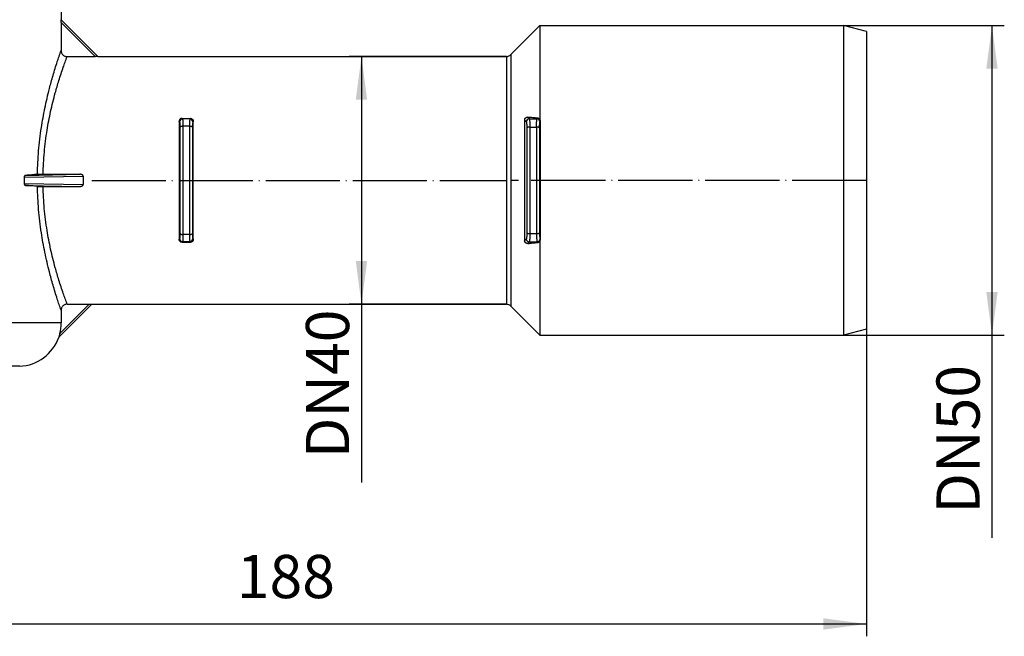
# Model space of a CAD drawing. Units: millimetres. Extents: x -206 to 175, y -157 to 357.
# Drawn here: x 16 to 175, y 174 to 274 of the extents above; entities that cross this region are included whole.
import ezdxf

# ---------------------------------------------------------------- set-up
doc = ezdxf.new("R2010")
doc.units = ezdxf.units.MM
doc.linetypes.add('DOT_CENTER', pattern=[14, 12, -1, 0, -1])
doc.layers.add('1', color=7, linetype='Continuous')
doc.styles.add('CONVERTER_11', font='txt.shx', dxfattribs={"width": 0.9})
doc.dimstyles.new('ME10_DIM_13', dxfattribs={"dimtxt": 7, "dimasz": 7, "dimexe": 2, "dimexo": 0, "dimgap": 2, "dimtad": 1, "dimdec": 0, "dimdsep": 46, "dimtxsty": 'CONVERTER_11', "dimsah": 1, "dimcen": 0.09, "dimclrd": 4, "dimclre": 4, "dimclrt": 1, "dimadec": 0, "dimazin": 0, "dimtfac": 1, "dimtdec": 4, "dimtix": 1, "dimtmove": 0, "dimatfit": 3, "dimfxl": 1, "dimtolj": 1, "dimtzin": 0, "dimarcsym": 0})
doc.dimstyles.new('ME10_DIM_14', dxfattribs={"dimtxt": 7, "dimasz": 7, "dimexe": 2, "dimexo": 0, "dimgap": 2, "dimtad": 1, "dimdec": 0, "dimdsep": 46, "dimtxsty": 'CONVERTER_11', "dimsah": 1, "dimcen": 0.09, "dimclrd": 4, "dimclre": 4, "dimclrt": 1, "dimadec": 0, "dimazin": 0, "dimtfac": 1, "dimtdec": 4, "dimtix": 1, "dimtmove": 0, "dimatfit": 3, "dimfxl": 1, "dimtolj": 1, "dimtzin": 0, "dimarcsym": 0})
doc.dimstyles.new('ME10_DIM_15', dxfattribs={"dimtxt": 7, "dimasz": 7, "dimexe": 2, "dimexo": 0, "dimgap": 2, "dimtad": 1, "dimdsep": 46, "dimtxsty": 'CONVERTER_11', "dimsah": 1, "dimcen": 0.09, "dimclrd": 4, "dimclre": 4, "dimclrt": 1, "dimadec": 0, "dimazin": 0, "dimtfac": 1, "dimtdec": 4, "dimtix": 1, "dimtmove": 0, "dimatfit": 3, "dimfxl": 1, "dimtolj": 1, "dimtzin": 0, "dimarcsym": 0})

# ---------------------------------------------------------------- blocks, each defined once
blk = doc.blocks.new('Artikel-HL510-Körper-11677-PP__2', base_point=(-135, 216.74))
at = {"color": 7, "linetype": 'Continuous'}
for p, q in [((22.5, 281.44), (22.5, 273.69)), ((22.49, 273.27), (22.49, 268.72)), ((22.5, 273.69), (22.5, 273.69)), ((22.5, 273.69), (28.42, 267.76)), ((95.37, 268.06), (100.07, 272.76)), ((100.07, 272.76), (149.32, 272.76)), ((100.07, 272.76), (100.07, 257.52)), ((153, 271.78), (149.32, 272.76)), ((149.32, 272.76), (149.32, 222.61)), ((153, 271.78), (153, 223.6)), ((23.47, 267.74), (28.03, 267.74)), ((28.42, 267.76), (94.66, 267.76)), ((28.42, 267.76), (28.44, 267.75)), ((41.62, 257.23), (41.62, 238.15)), ((42.09, 257.73), (43.44, 257.73)), ((43.91, 238.15), (43.91, 257.23)), ((97.62, 257.48), (97.62, 237.9)), ((100.17, 238.15), (100.17, 257.23)), ((16.49, 248.19), (16.49, 247.19)), ((19.57, 248.67), (25.5, 248.67)), ((19.57, 246.7), (25.5, 246.7)), ((100.07, 237.85), (100.07, 222.61)), ((42.09, 237.65), (43.44, 237.65)), ((27.46, 227.61), (22.1, 222.26)), ((22.49, 226.65), (22.49, 224.58)), ((23.47, 227.64), (27.06, 227.64)), ((27.47, 227.63), (27.46, 227.61)), ((27.46, 227.61), (94.66, 227.61)), ((95.37, 227.32), (100.07, 222.61)), ((153, 223.6), (149.32, 222.61)), ((22.1, 222.26), (22.1, 222.25)), ((100.07, 222.61), (149.32, 222.61))]:
    blk.add_line(p, q, dxfattribs=at)
at = {"color": 3, "linetype": 'Continuous'}
for p, q in [((28.03, 267.74), (22.49, 273.27)), ((94.66, 267.76), (94.66, 227.61)), ((95.37, 268.06), (95.37, 227.32)), ((43.36, 257.63), (42.17, 257.63)), ((98.38, 257.64), (99.62, 257.64)), ((41.74, 256.28), (41.74, 239.1)), ((42.23, 256.46), (42.23, 238.92)), ((43.3, 256.46), (42.23, 256.46)), ((43.3, 256.46), (43.3, 238.92)), ((43.79, 256.28), (43.79, 239.1)), ((97.96, 256.16), (97.96, 239.21)), ((98.45, 256.31), (98.45, 239.07)), ((98.45, 256.31), (99.55, 256.31)), ((99.55, 256.31), (99.55, 239.07)), ((100.04, 256.16), (100.04, 239.21)), ((16.49, 248.19), (26.07, 248.38)), ((16.72, 248.5), (25.5, 248.67)), ((16.49, 247.19), (26.07, 247)), ((16.72, 246.88), (25.5, 246.7)), ((43.3, 238.92), (42.23, 238.92)), ((98.45, 239.07), (99.55, 239.07)), ((43.36, 237.75), (42.17, 237.75)), ((98.38, 237.74), (99.62, 237.74)), ((22.27, 222.86), (27.06, 227.64)), ((22.49, 224.58), (-2.02, 224.58)), ((15.78, 217.59), (-5.88, 217.59))]:
    blk.add_line(p, q, dxfattribs=at)
at = {"color": 7, "linetype": 'Continuous'}
for centre, radius, start, end in [((94.66, 268.76), 1, 270, 315), ((37.65, 247.69), 11.6, 176.5728, 183.4272), ((94.66, 226.61), 1, 45, 90), ((15.49, 224.58), 7, 345.7031, 360), ((15.5, 224.58), 7, 272.2711, 340.6068)]:
    blk.add_arc(centre, radius, start, end, dxfattribs=at)
at = {"color": 3, "linetype": 'Continuous'}
for centre, start, end in [((42.17, 257.14), 90.3484, 177.3197), ((43.36, 257.14), 2.6794, 89.6525), ((98.38, 257.15), 90.3761, 177.7453), ((99.62, 257.15), 2.2539, 89.6247), ((42.17, 238.24), 182.6803, 269.6516), ((43.36, 238.24), 270.3475, 357.3206), ((98.38, 238.23), 182.2547, 269.6239), ((99.62, 238.23), 270.3753, 357.7461)]:
    blk.add_arc(centre, 0.494, start, end, dxfattribs=at)
at = {"color": 7, "linetype": 'Continuous'}
for points, knots in [([(22.49, 273.27), (22.49, 273.29), (22.49, 273.32), (22.49, 273.37), (22.49, 273.41), (22.49, 273.44), (22.49, 273.46), (22.49, 273.48), (22.49, 273.5), (22.49, 273.52), (22.49, 273.53), (22.49, 273.55), (22.49, 273.57), (22.49, 273.59), (22.49, 273.6), (22.49, 273.62), (22.49, 273.63), (22.49, 273.64), (22.49, 273.64), (22.49, 273.65), (22.49, 273.66), (22.49, 273.67), (22.49, 273.68), (22.49, 273.68), (22.5, 273.69), (22.5, 273.69), (22.5, 273.69), (22.5, 273.69), (22.5, 273.69), (22.5, 273.69)], [0, 0, 0, 0, 0.0482518, 0.0954281, 0.14121, 0.1664021, 0.1895134, 0.2105134, 0.2293714, 0.2460569, 0.2605393, 0.2727879, 0.2944658, 0.313455, 0.3298694, 0.3438234, 0.3554309, 0.3648061, 0.3720631, 0.377316, 0.3891445, 0.3984178, 0.4054608, 0.4105982, 0.4141548, 0.4164551, 0.4178237, 0.4186421, 0.4199127, 0.4199127, 0.4199127, 0.4199127]), ([(22.49, 268.72), (22.5, 268.65), (22.5, 268.52), (22.57, 268.32), (22.66, 268.16), (22.78, 268.02), (22.91, 267.91), (23.07, 267.82), (23.27, 267.75), (23.4, 267.74), (23.47, 267.74)], [0, 0, 0, 0, 0.227014, 0.385625, 0.6128, 0.771458, 0.930139, 1.157286, 1.315944, 1.543113, 1.543113, 1.543113, 1.543113]), ([(28.44, 267.75), (28.44, 267.75), (28.44, 267.75), (28.44, 267.75), (28.43, 267.75), (28.43, 267.75), (28.43, 267.75), (28.42, 267.75), (28.42, 267.75), (28.41, 267.75), (28.4, 267.75), (28.38, 267.75), (28.36, 267.74), (28.34, 267.74), (28.32, 267.74), (28.29, 267.74), (28.27, 267.74), (28.23, 267.74), (28.2, 267.74), (28.16, 267.74), (28.12, 267.74), (28.07, 267.74), (28.04, 267.74), (28.03, 267.74)], [0, 0, 0, 0, 0.0007966, 0.0018536, 0.0030543, 0.0051173, 0.008367, 0.0131299, 0.0197327, 0.0285026, 0.0397665, 0.0556047, 0.0738658, 0.0944442, 0.1172336, 0.1421279, 0.1715516, 0.2031599, 0.2368101, 0.2723598, 0.3176669, 0.3644667, 0.4124507, 0.4124507, 0.4124507, 0.4124507]), ([(42.09, 257.73), (42.05, 257.72), (41.98, 257.72), (41.89, 257.69), (41.81, 257.64), (41.73, 257.57), (41.68, 257.49), (41.64, 257.41), (41.62, 257.32), (41.62, 257.26), (41.62, 257.23)], [0, 0, 0, 0, 0.1011648, 0.2018569, 0.297942, 0.3946888, 0.5013031, 0.5786585, 0.6677039, 0.7576915, 0.7576915, 0.7576915, 0.7576915]), ([(43.44, 257.73), (43.47, 257.73), (43.54, 257.72), (43.64, 257.69), (43.73, 257.63), (43.8, 257.56), (43.85, 257.49), (43.89, 257.41), (43.91, 257.32), (43.91, 257.26), (43.91, 257.23)], [0, 0, 0, 0, 0.0823233, 0.2018128, 0.3149244, 0.3946102, 0.5012245, 0.5785799, 0.6676253, 0.7576129, 0.7576129, 0.7576129, 0.7576129]), ([(97.62, 257.48), (97.62, 257.49), (97.62, 257.51), (97.62, 257.56), (97.63, 257.6), (97.65, 257.64), (97.67, 257.69), (97.71, 257.75), (97.76, 257.81), (97.82, 257.85), (97.9, 257.89), (97.97, 257.91), (98.05, 257.92), (98.1, 257.92), (98.13, 257.92)], [0, 0, 0, 0, 0.0395028, 0.0785803, 0.123328, 0.1616313, 0.2198589, 0.2932206, 0.3749523, 0.4382832, 0.5386956, 0.6140683, 0.6812445, 0.7707299, 0.7707299, 0.7707299, 0.7707299]), ([(99.73, 257.76), (99.59, 257.77), (99.32, 257.8), (98.92, 257.84), (98.53, 257.88), (98.26, 257.9), (98.13, 257.92)], [0, 0, 0, 0, 0.405555, 0.802438, 1.205667, 1.599836, 1.599836, 1.599836, 1.599836]), ([(100.07, 257.52), (100.06, 257.55), (100.02, 257.61), (99.94, 257.68), (99.84, 257.73), (99.77, 257.75), (99.73, 257.76)], [0, 0, 0, 0, 0.0897441, 0.2226287, 0.3074534, 0.4328961, 0.4328961, 0.4328961, 0.4328961]), ([(100.17, 257.23), (100.17, 257.25), (100.17, 257.3), (100.15, 257.38), (100.12, 257.46), (100.09, 257.51), (100.07, 257.52)], [0, 0, 0, 0, 0.0677145, 0.1562563, 0.2474136, 0.3152868, 0.3152868, 0.3152868, 0.3152868]), ([(16.72, 248.5), (16.71, 248.5), (16.69, 248.49), (16.65, 248.48), (16.61, 248.46), (16.58, 248.42), (16.55, 248.39), (16.52, 248.34), (16.51, 248.3), (16.5, 248.27), (16.49, 248.23), (16.49, 248.2), (16.49, 248.19)], [0, 0, 0, 0, 0.0367097, 0.0743246, 0.1228805, 0.1600806, 0.2139089, 0.2700077, 0.308416, 0.3399149, 0.3752663, 0.420001, 0.420001, 0.420001, 0.420001]), ([(18.65, 248.65), (18.35, 248.63), (17.7, 248.57), (17.06, 248.52), (16.72, 248.5)], [0, 0, 0, 0, 0.921275, 1.935569, 1.935569, 1.935569, 1.935569]), ([(18.65, 248.65), (18.68, 248.65), (18.72, 248.66), (18.81, 248.66), (18.9, 248.67), (19.02, 248.67), (19.14, 248.67), (19.28, 248.67), (19.42, 248.67), (19.52, 248.67), (19.57, 248.67)], [0, 0, 0, 0, 0.0730906, 0.1460236, 0.2465351, 0.3622516, 0.4905643, 0.6285653, 0.7726929, 0.9201045, 0.9201045, 0.9201045, 0.9201045]), ([(26.07, 248.38), (26.07, 248.38), (26.07, 248.39), (26.07, 248.4), (26.06, 248.43), (26.05, 248.47), (26.02, 248.5), (25.99, 248.54), (25.95, 248.57), (25.9, 248.6), (25.84, 248.62), (25.76, 248.65), (25.69, 248.66), (25.63, 248.67), (25.57, 248.67), (25.53, 248.67), (25.5, 248.67)], [0, 0, 0, 0, 0.0049631, 0.0099188, 0.0473612, 0.0862176, 0.1275647, 0.1726868, 0.2253025, 0.2829162, 0.3456649, 0.4291102, 0.5183406, 0.5646382, 0.6225219, 0.6909644, 0.6909644, 0.6909644, 0.6909644]), ([(16.49, 247.19), (16.49, 247.18), (16.49, 247.15), (16.5, 247.11), (16.51, 247.07), (16.53, 247.03), (16.55, 246.99), (16.58, 246.95), (16.61, 246.92), (16.65, 246.9), (16.68, 246.89), (16.71, 246.88), (16.72, 246.88)], [0, 0, 0, 0, 0.0354153, 0.080086, 0.1188605, 0.1499934, 0.2159145, 0.2599092, 0.3036619, 0.345675, 0.3781869, 0.419992, 0.419992, 0.419992, 0.419992]), ([(18.65, 246.73), (18.35, 246.75), (17.7, 246.81), (17.06, 246.86), (16.72, 246.88)], [0, 0, 0, 0, 0.921275, 1.935569, 1.935569, 1.935569, 1.935569]), ([(18.65, 246.73), (18.68, 246.72), (18.72, 246.72), (18.81, 246.72), (18.91, 246.71), (19.03, 246.71), (19.15, 246.71), (19.29, 246.71), (19.42, 246.7), (19.52, 246.7), (19.57, 246.7)], [0, 0, 0, 0, 0.0733873, 0.1465828, 0.2611394, 0.3620873, 0.5078188, 0.6276892, 0.7722396, 0.9201043, 0.9201043, 0.9201043, 0.9201043]), ([(25.5, 246.7), (25.53, 246.7), (25.57, 246.7), (25.63, 246.71), (25.68, 246.72), (25.73, 246.73), (25.77, 246.74), (25.81, 246.75), (25.85, 246.76), (25.9, 246.78), (25.95, 246.81), (25.99, 246.84), (26.02, 246.87), (26.03, 246.89), (26.05, 246.91), (26.06, 246.93), (26.06, 246.96), (26.07, 246.98), (26.07, 246.99), (26.07, 246.99), (26.07, 247)], [0, 0, 0, 0, 0.0684425, 0.1263261, 0.1726238, 0.2272228, 0.2742857, 0.313722, 0.3453548, 0.4081036, 0.4657172, 0.5183329, 0.5531102, 0.5817762, 0.6048678, 0.6271817, 0.6527144, 0.681261, 0.6862169, 0.6911798, 0.6911798, 0.6911798, 0.6911798]), ([(42.09, 237.65), (42.05, 237.65), (41.98, 237.66), (41.88, 237.69), (41.8, 237.75), (41.73, 237.82), (41.68, 237.89), (41.64, 237.98), (41.62, 238.06), (41.62, 238.12), (41.62, 238.15)], [0, 0, 0, 0, 0.1012772, 0.2020802, 0.315236, 0.3949498, 0.5013436, 0.5785979, 0.6817076, 0.75764, 0.75764, 0.75764, 0.75764]), ([(43.91, 238.15), (43.91, 238.12), (43.91, 238.06), (43.88, 237.97), (43.85, 237.88), (43.8, 237.81), (43.73, 237.75), (43.65, 237.7), (43.55, 237.66), (43.48, 237.65), (43.44, 237.65)], [0, 0, 0, 0, 0.0899877, 0.179033, 0.2715898, 0.3630263, 0.4427121, 0.5558237, 0.6376476, 0.7576384, 0.7576384, 0.7576384, 0.7576384]), ([(98.13, 237.46), (98.11, 237.46), (98.06, 237.46), (97.98, 237.47), (97.9, 237.49), (97.82, 237.53), (97.76, 237.57), (97.71, 237.63), (97.67, 237.69), (97.65, 237.74), (97.63, 237.78), (97.62, 237.82), (97.62, 237.86), (97.62, 237.89), (97.62, 237.9)], [0, 0, 0, 0, 0.0690291, 0.1566592, 0.2320319, 0.3324444, 0.4052682, 0.4775166, 0.5508783, 0.6091059, 0.6504407, 0.6921573, 0.7312348, 0.7707376, 0.7707376, 0.7707376, 0.7707376]), ([(99.73, 237.62), (99.76, 237.63), (99.83, 237.64), (99.92, 237.69), (100, 237.76), (100.05, 237.82), (100.07, 237.85)], [0, 0, 0, 0, 0.1038216, 0.2103414, 0.2968916, 0.4329833, 0.4329833, 0.4329833, 0.4329833]), ([(100.07, 237.85), (100.09, 237.88), (100.12, 237.92), (100.15, 238), (100.17, 238.08), (100.17, 238.13), (100.17, 238.15)], [0, 0, 0, 0, 0.0904422, 0.1590292, 0.2475711, 0.3152856, 0.3152856, 0.3152856, 0.3152856]), ([(98.13, 237.46), (98.26, 237.48), (98.53, 237.5), (98.92, 237.54), (99.32, 237.58), (99.59, 237.61), (99.73, 237.62)], [0, 0, 0, 0, 0.394164, 0.797389, 1.194272, 1.599836, 1.599836, 1.599836, 1.599836]), ([(23.47, 227.64), (23.42, 227.64), (23.29, 227.63), (23.12, 227.58), (22.93, 227.48), (22.78, 227.36), (22.65, 227.2), (22.57, 227.04), (22.5, 226.86), (22.5, 226.73), (22.49, 226.65)], [0, 0, 0, 0, 0.158677, 0.385828, 0.544485, 0.771656, 0.964578, 1.157547, 1.316158, 1.543172, 1.543172, 1.543172, 1.543172]), ([(27.06, 227.64), (27.07, 227.64), (27.09, 227.64), (27.11, 227.64), (27.14, 227.64), (27.16, 227.64), (27.18, 227.64), (27.2, 227.64), (27.21, 227.64), (27.23, 227.64), (27.24, 227.64), (27.26, 227.64), (27.28, 227.64), (27.31, 227.64), (27.32, 227.64), (27.34, 227.64), (27.35, 227.63), (27.36, 227.63), (27.37, 227.63), (27.39, 227.63), (27.4, 227.63), (27.42, 227.63), (27.43, 227.63), (27.44, 227.63), (27.45, 227.63), (27.46, 227.63), (27.46, 227.63), (27.46, 227.63), (27.47, 227.63), (27.47, 227.63), (27.47, 227.63), (27.47, 227.63), (27.47, 227.63), (27.47, 227.63), (27.47, 227.63)], [0, 0, 0, 0, 0.0285581, 0.0551769, 0.0797459, 0.1021546, 0.1222926, 0.1400491, 0.1535855, 0.1693531, 0.1870273, 0.2062835, 0.2267972, 0.248244, 0.2702994, 0.2788416, 0.2895281, 0.3018947, 0.3154773, 0.329812, 0.344435, 0.3588826, 0.3726919, 0.3839537, 0.3927222, 0.3993243, 0.4040868, 0.4073365, 0.4093996, 0.4106005, 0.4111593, 0.411718, 0.4118192, 0.412528, 0.412528, 0.412528, 0.412528]), ([(22.27, 222.86), (22.27, 222.83), (22.25, 222.78), (22.23, 222.7), (22.21, 222.63), (22.19, 222.57), (22.18, 222.51), (22.16, 222.46), (22.15, 222.42), (22.14, 222.38), (22.13, 222.35), (22.12, 222.32), (22.11, 222.3), (22.11, 222.28), (22.1, 222.27), (22.1, 222.26), (22.1, 222.26), (22.1, 222.25), (22.1, 222.25), (22.1, 222.25)], [0, 0, 0, 0, 0.0805027, 0.1576935, 0.231551, 0.302052, 0.3691711, 0.4162226, 0.4596821, 0.4993714, 0.5351119, 0.5604464, 0.5823967, 0.6006606, 0.6127815, 0.6218687, 0.6273079, 0.6279437, 0.6285795, 0.6285795, 0.6285795, 0.6285795])]:
    blk.add_open_spline(points, degree=3, knots=knots, dxfattribs=at)
at = {"color": 3, "linetype": 'Continuous'}
for points, knots in [([(18.65, 248.72), (18.7, 249.97), (18.8, 252.49), (19.24, 256.04), (19.84, 259.41), (20.49, 262.22), (21.18, 264.72), (21.72, 266.46), (22.17, 267.81), (22.38, 268.41), (22.49, 268.72)], [0, 0, 0, 0, 3.748796, 7.546558, 10.74108, 13.998011, 16.190206, 18.543742, 19.445633, 20.451983, 20.451983, 20.451983, 20.451983]), ([(19.57, 248.68), (19.62, 249.87), (19.72, 252.26), (20.16, 255.65), (20.77, 258.85), (21.44, 261.53), (22.14, 263.92), (22.69, 265.57), (23.15, 266.86), (23.36, 267.44), (23.47, 267.74)], [0, 0, 0, 0, 3.576556, 7.191105, 10.239797, 13.354567, 15.450315, 17.712741, 18.584769, 19.552997, 19.552997, 19.552997, 19.552997]), ([(41.68, 257.16), (41.67, 257.16), (41.66, 257.18), (41.65, 257.19), (41.63, 257.21), (41.62, 257.23), (41.62, 257.23)], [0, 0, 0, 0, 0.01863586, 0.04745852, 0.07040838, 0.09478992, 0.09478992, 0.09478992, 0.09478992]), ([(41.68, 257.16), (41.68, 257.15), (41.69, 257.14), (41.7, 257.11), (41.71, 257.06), (41.72, 256.98), (41.72, 256.9), (41.73, 256.81), (41.73, 256.72), (41.74, 256.62), (41.74, 256.52), (41.74, 256.41), (41.74, 256.32), (41.74, 256.28)], [0, 0, 0, 0, 0.0160946, 0.0449954, 0.0916444, 0.1735993, 0.2786572, 0.3468092, 0.4369383, 0.5510008, 0.6384431, 0.7512936, 0.8896043, 0.8896043, 0.8896043, 0.8896043]), ([(42.17, 257.63), (42.16, 257.64), (42.15, 257.65), (42.13, 257.68), (42.1, 257.7), (42.09, 257.72), (42.09, 257.73)], [0, 0, 0, 0, 0.0272266, 0.0632486, 0.0971495, 0.1262462, 0.1262462, 0.1262462, 0.1262462]), ([(42.17, 257.63), (42.17, 257.61), (42.19, 257.58), (42.19, 257.5), (42.21, 257.4), (42.21, 257.27), (42.22, 257.1), (42.23, 256.92), (42.23, 256.69), (42.23, 256.54), (42.23, 256.46)], [0, 0, 0, 0, 0.04904, 0.118844, 0.227307, 0.366752, 0.513368, 0.7288, 0.916942, 1.179293, 1.179293, 1.179293, 1.179293]), ([(43.36, 257.63), (43.36, 257.62), (43.34, 257.58), (43.33, 257.5), (43.32, 257.4), (43.31, 257.26), (43.31, 257.09), (43.3, 256.93), (43.3, 256.78), (43.3, 256.63), (43.3, 256.52), (43.3, 256.46)], [0, 0, 0, 0, 0.042726, 0.118794, 0.228077, 0.367295, 0.536249, 0.729165, 0.846303, 0.9963, 1.179321, 1.179321, 1.179321, 1.179321]), ([(43.44, 257.73), (43.44, 257.72), (43.42, 257.7), (43.4, 257.68), (43.38, 257.65), (43.37, 257.64), (43.36, 257.63)], [0, 0, 0, 0, 0.0301428, 0.0629978, 0.0959211, 0.1262462, 0.1262462, 0.1262462, 0.1262462]), ([(43.85, 257.16), (43.85, 257.15), (43.84, 257.14), (43.83, 257.11), (43.82, 257.06), (43.81, 256.98), (43.8, 256.9), (43.8, 256.81), (43.79, 256.72), (43.79, 256.59), (43.79, 256.44), (43.79, 256.33), (43.79, 256.28)], [0, 0, 0, 0, 0.0161715, 0.0450845, 0.091586, 0.1738448, 0.2790456, 0.3471772, 0.4372639, 0.5512549, 0.7325605, 0.8896022, 0.8896022, 0.8896022, 0.8896022]), ([(43.91, 257.23), (43.91, 257.23), (43.9, 257.21), (43.88, 257.2), (43.87, 257.18), (43.86, 257.16), (43.85, 257.16)], [0, 0, 0, 0, 0.02239093, 0.04733152, 0.07500186, 0.09478998, 0.09478998, 0.09478998, 0.09478998]), ([(97.89, 257.17), (97.86, 257.19), (97.82, 257.25), (97.75, 257.32), (97.68, 257.4), (97.64, 257.45), (97.62, 257.48)], [0, 0, 0, 0, 0.1123665, 0.2058878, 0.3136289, 0.4102221, 0.4102221, 0.4102221, 0.4102221]), ([(97.89, 257.17), (97.89, 257.16), (97.9, 257.15), (97.91, 257.11), (97.92, 257.06), (97.93, 256.97), (97.94, 256.84), (97.95, 256.7), (97.96, 256.55), (97.96, 256.41), (97.96, 256.28), (97.96, 256.2), (97.96, 256.16)], [0, 0, 0, 0, 0.017525, 0.050028, 0.103708, 0.197381, 0.317588, 0.480775, 0.627745, 0.768694, 0.897954, 1.008773, 1.008773, 1.008773, 1.008773]), ([(98.38, 257.64), (98.35, 257.67), (98.31, 257.71), (98.25, 257.78), (98.19, 257.85), (98.15, 257.89), (98.13, 257.92)], [0, 0, 0, 0, 0.1005356, 0.1841034, 0.2844113, 0.3668785, 0.3668785, 0.3668785, 0.3668785]), ([(98.38, 257.64), (98.38, 257.63), (98.4, 257.58), (98.41, 257.5), (98.42, 257.38), (98.43, 257.25), (98.44, 257.11), (98.44, 256.98), (98.45, 256.79), (98.45, 256.56), (98.45, 256.4), (98.45, 256.31)], [0, 0, 0, 0, 0.047955, 0.134583, 0.258656, 0.41829, 0.519557, 0.656158, 0.830819, 1.076657, 1.337966, 1.337966, 1.337966, 1.337966]), ([(99.55, 256.31), (99.55, 256.36), (99.55, 256.46), (99.55, 256.63), (99.55, 256.81), (99.56, 256.98), (99.56, 257.11), (99.57, 257.25), (99.58, 257.37), (99.59, 257.49), (99.6, 257.57), (99.61, 257.61), (99.62, 257.63), (99.62, 257.64)], [0, 0, 0, 0, 0.147222, 0.319197, 0.506859, 0.681506, 0.818058, 0.919236, 1.078618, 1.203538, 1.274149, 1.316288, 1.338113, 1.338113, 1.338113, 1.338113]), ([(99.73, 257.76), (99.72, 257.75), (99.7, 257.73), (99.68, 257.7), (99.65, 257.67), (99.63, 257.65), (99.62, 257.64)], [0, 0, 0, 0, 0.0383048, 0.0766637, 0.1113201, 0.1535365, 0.1535365, 0.1535365, 0.1535365]), ([(100.04, 256.16), (100.04, 256.23), (100.04, 256.36), (100.04, 256.53), (100.05, 256.7), (100.06, 256.84), (100.07, 256.97), (100.08, 257.06), (100.09, 257.12), (100.11, 257.15), (100.11, 257.17)], [0, 0, 0, 0, 0.1958, 0.380809, 0.527985, 0.690851, 0.810775, 0.90518, 0.964819, 1.008558, 1.008558, 1.008558, 1.008558]), ([(100.17, 257.23), (100.16, 257.22), (100.15, 257.21), (100.14, 257.2), (100.13, 257.18), (100.12, 257.17), (100.11, 257.17)], [0, 0, 0, 0, 0.02160278, 0.0412702, 0.06580882, 0.08259389, 0.08259389, 0.08259389, 0.08259389]), ([(42.23, 256.46), (42.2, 256.45), (42.14, 256.45), (42.06, 256.44), (41.98, 256.43), (41.9, 256.41), (41.84, 256.38), (41.79, 256.35), (41.75, 256.31), (41.74, 256.29), (41.74, 256.28)], [0, 0, 0, 0, 0.0853481, 0.1728576, 0.2584933, 0.3379689, 0.4076217, 0.4653927, 0.5113701, 0.5481832, 0.5481832, 0.5481832, 0.5481832]), ([(43.79, 256.28), (43.78, 256.29), (43.77, 256.31), (43.74, 256.35), (43.69, 256.38), (43.63, 256.41), (43.55, 256.43), (43.47, 256.44), (43.38, 256.45), (43.33, 256.45), (43.3, 256.46)], [0, 0, 0, 0, 0.036813, 0.0827905, 0.1405615, 0.2102142, 0.2896899, 0.3753255, 0.4628351, 0.5481832, 0.5481832, 0.5481832, 0.5481832]), ([(98.45, 256.31), (98.43, 256.31), (98.39, 256.31), (98.34, 256.3), (98.28, 256.3), (98.24, 256.29), (98.2, 256.29), (98.16, 256.28), (98.12, 256.27), (98.09, 256.26), (98.06, 256.24), (98.03, 256.23), (98.01, 256.22), (97.99, 256.21), (97.98, 256.19), (97.97, 256.18), (97.96, 256.17), (97.96, 256.17), (97.96, 256.17), (97.96, 256.16)], [0, 0, 0, 0, 0.0564805, 0.1144118, 0.1726683, 0.2157974, 0.2577539, 0.2980104, 0.3360536, 0.3714181, 0.4036315, 0.4325719, 0.4581568, 0.4790052, 0.4970868, 0.5128157, 0.5266914, 0.528587, 0.5304569, 0.5304569, 0.5304569, 0.5304569]), ([(100.04, 256.16), (100.04, 256.17), (100.04, 256.17), (100.04, 256.17), (100.03, 256.18), (100.02, 256.19), (100.01, 256.21), (99.99, 256.22), (99.97, 256.23), (99.94, 256.24), (99.91, 256.26), (99.88, 256.27), (99.84, 256.28), (99.8, 256.29), (99.76, 256.29), (99.72, 256.3), (99.66, 256.3), (99.61, 256.31), (99.57, 256.31), (99.55, 256.31)], [0, 0, 0, 0, 0.00187, 0.0037655, 0.0176413, 0.0333702, 0.0514518, 0.0723001, 0.097885, 0.1268255, 0.1590388, 0.1944033, 0.2324465, 0.2727031, 0.3146595, 0.3577886, 0.4160452, 0.4739764, 0.5304569, 0.5304569, 0.5304569, 0.5304569]), ([(18.65, 248.65), (18.65, 248.66), (18.65, 248.67), (18.65, 248.69), (18.65, 248.71), (18.65, 248.72), (18.65, 248.72)], [0, 0, 0, 0, 0.0179208, 0.03587208, 0.05434954, 0.07174135, 0.07174135, 0.07174135, 0.07174135]), ([(18.65, 248.72), (18.67, 248.72), (18.72, 248.72), (18.8, 248.71), (18.9, 248.7), (19.02, 248.69), (19.15, 248.69), (19.29, 248.68), (19.43, 248.68), (19.52, 248.68), (19.57, 248.68)], [0, 0, 0, 0, 0.060908, 0.1425778, 0.2440249, 0.3626552, 0.4945643, 0.6348684, 0.7783433, 0.9200223, 0.9200223, 0.9200223, 0.9200223]), ([(22.49, 226.65), (22.38, 226.97), (22.17, 227.57), (21.72, 228.92), (21.18, 230.67), (20.49, 233.19), (19.83, 236.01), (19.23, 239.39), (18.79, 242.95), (18.7, 245.48), (18.65, 246.73)], [0, 0, 0, 0, 1.000238, 1.91593, 4.27744, 6.479885, 9.756253, 12.954804, 16.772746, 20.523699, 20.523699, 20.523699, 20.523699]), ([(23.47, 227.64), (23.37, 227.92), (23.16, 228.5), (22.7, 229.78), (22.14, 231.46), (21.44, 233.85), (20.77, 236.52), (20.16, 239.73), (19.72, 243.12), (19.62, 245.51), (19.57, 246.7)], [0, 0, 0, 0, 0.901249, 1.840393, 4.096122, 6.198869, 9.315669, 12.362784, 15.985976, 19.554276, 19.554276, 19.554276, 19.554276]), ([(41.62, 238.15), (41.62, 238.15), (41.63, 238.16), (41.65, 238.18), (41.66, 238.2), (41.67, 238.21), (41.68, 238.22)], [0, 0, 0, 0, 0.01925973, 0.04733145, 0.07214656, 0.09478992, 0.09478992, 0.09478992, 0.09478992]), ([(41.74, 239.1), (41.74, 239.05), (41.74, 238.94), (41.74, 238.78), (41.73, 238.62), (41.72, 238.5), (41.72, 238.39), (41.71, 238.32), (41.7, 238.27), (41.69, 238.24), (41.68, 238.22), (41.68, 238.22)], [0, 0, 0, 0, 0.157149, 0.3386014, 0.4839074, 0.6109418, 0.7159969, 0.7979555, 0.8446059, 0.8735061, 0.8895996, 0.8895996, 0.8895996, 0.8895996]), ([(41.74, 239.1), (41.74, 239.09), (41.75, 239.06), (41.79, 239.03), (41.84, 239), (41.9, 238.97), (41.98, 238.95), (42.06, 238.93), (42.14, 238.92), (42.2, 238.92), (42.23, 238.92)], [0, 0, 0, 0, 0.036813, 0.0827905, 0.1405615, 0.2102142, 0.2896899, 0.3753255, 0.4628351, 0.5481832, 0.5481832, 0.5481832, 0.5481832]), ([(42.23, 238.92), (42.23, 238.85), (42.23, 238.7), (42.23, 238.5), (42.22, 238.33), (42.22, 238.21), (42.21, 238.09), (42.21, 237.98), (42.19, 237.87), (42.19, 237.8), (42.17, 237.76), (42.17, 237.75)], [0, 0, 0, 0, 0.208513, 0.450493, 0.60221, 0.722021, 0.812543, 0.951984, 1.060452, 1.136303, 1.179321, 1.179321, 1.179321, 1.179321]), ([(43.3, 238.92), (43.33, 238.92), (43.38, 238.92), (43.47, 238.93), (43.55, 238.95), (43.63, 238.97), (43.69, 239), (43.74, 239.03), (43.77, 239.06), (43.78, 239.09), (43.79, 239.1)], [0, 0, 0, 0, 0.0853481, 0.1728576, 0.2584933, 0.3379689, 0.4076217, 0.4653927, 0.5113701, 0.5481832, 0.5481832, 0.5481832, 0.5481832]), ([(43.3, 238.92), (43.3, 238.85), (43.3, 238.7), (43.3, 238.49), (43.31, 238.29), (43.31, 238.12), (43.32, 237.99), (43.33, 237.88), (43.34, 237.8), (43.36, 237.76), (43.36, 237.75)], [0, 0, 0, 0, 0.208359, 0.450138, 0.643033, 0.812012, 0.938508, 1.06053, 1.130154, 1.179291, 1.179291, 1.179291, 1.179291]), ([(43.79, 239.1), (43.79, 239.05), (43.79, 238.94), (43.79, 238.78), (43.8, 238.63), (43.8, 238.5), (43.81, 238.39), (43.82, 238.32), (43.83, 238.27), (43.84, 238.24), (43.85, 238.22), (43.85, 238.22)], [0, 0, 0, 0, 0.1570344, 0.3383349, 0.4691958, 0.610544, 0.7154159, 0.7980174, 0.8445163, 0.8734279, 0.8895987, 0.8895987, 0.8895987, 0.8895987]), ([(43.85, 238.22), (43.86, 238.21), (43.87, 238.2), (43.88, 238.18), (43.9, 238.16), (43.91, 238.15), (43.91, 238.15)], [0, 0, 0, 0, 0.01970607, 0.04745847, 0.07246578, 0.09478998, 0.09478998, 0.09478998, 0.09478998]), ([(97.62, 237.9), (97.64, 237.93), (97.68, 237.98), (97.75, 238.05), (97.82, 238.13), (97.86, 238.18), (97.89, 238.21)], [0, 0, 0, 0, 0.0965932, 0.2043343, 0.297857, 0.4102221, 0.4102221, 0.4102221, 0.4102221]), ([(97.96, 239.21), (97.96, 239.18), (97.96, 239.1), (97.96, 238.97), (97.96, 238.84), (97.95, 238.71), (97.95, 238.61), (97.94, 238.51), (97.93, 238.42), (97.92, 238.33), (97.91, 238.26), (97.9, 238.23), (97.89, 238.22), (97.89, 238.21)], [0, 0, 0, 0, 0.110816, 0.240077, 0.381028, 0.512304, 0.615012, 0.691189, 0.798568, 0.905067, 0.958747, 0.99125, 1.008775, 1.008775, 1.008775, 1.008775]), ([(97.96, 239.21), (97.96, 239.21), (97.96, 239.21), (97.96, 239.21), (97.97, 239.2), (97.98, 239.18), (97.99, 239.17), (98.01, 239.16), (98.03, 239.15), (98.06, 239.13), (98.09, 239.12), (98.12, 239.11), (98.16, 239.1), (98.2, 239.09), (98.24, 239.09), (98.28, 239.08), (98.34, 239.07), (98.39, 239.07), (98.43, 239.07), (98.45, 239.07)], [0, 0, 0, 0, 0.00187, 0.0037655, 0.0176413, 0.0333702, 0.0514518, 0.0723001, 0.097885, 0.1268255, 0.1590388, 0.1944033, 0.2324465, 0.2727031, 0.3146595, 0.3577886, 0.4160452, 0.4739764, 0.5304569, 0.5304569, 0.5304569, 0.5304569]), ([(98.45, 239.07), (98.45, 239), (98.45, 238.87), (98.45, 238.71), (98.45, 238.55), (98.44, 238.4), (98.44, 238.26), (98.43, 238.14), (98.42, 238.01), (98.41, 237.89), (98.4, 237.79), (98.38, 237.75), (98.38, 237.74)], [0, 0, 0, 0, 0.207911, 0.377206, 0.507149, 0.681813, 0.818414, 0.919677, 1.0623, 1.203383, 1.290011, 1.337966, 1.337966, 1.337966, 1.337966]), ([(99.55, 239.07), (99.57, 239.07), (99.61, 239.07), (99.66, 239.07), (99.72, 239.08), (99.76, 239.09), (99.8, 239.09), (99.84, 239.1), (99.88, 239.11), (99.91, 239.12), (99.94, 239.13), (99.97, 239.15), (99.99, 239.16), (100.01, 239.17), (100.02, 239.18), (100.03, 239.2), (100.04, 239.21), (100.04, 239.21), (100.04, 239.21), (100.04, 239.21)], [0, 0, 0, 0, 0.0564805, 0.1144118, 0.1726683, 0.2157974, 0.2577539, 0.2980104, 0.3360536, 0.3714181, 0.4036315, 0.4325719, 0.4581568, 0.4790052, 0.4970868, 0.5128157, 0.5266914, 0.528587, 0.5304569, 0.5304569, 0.5304569, 0.5304569]), ([(99.55, 239.07), (99.55, 238.98), (99.55, 238.81), (99.55, 238.59), (99.56, 238.4), (99.56, 238.26), (99.57, 238.14), (99.58, 238.04), (99.58, 237.94), (99.59, 237.86), (99.6, 237.79), (99.62, 237.75), (99.62, 237.74)], [0, 0, 0, 0, 0.261167, 0.506859, 0.681512, 0.818062, 0.919232, 1.046854, 1.139755, 1.203545, 1.290114, 1.337976, 1.337976, 1.337976, 1.337976]), ([(100.04, 239.21), (100.04, 239.16), (100.04, 239.07), (100.04, 238.94), (100.04, 238.82), (100.05, 238.71), (100.05, 238.61), (100.06, 238.51), (100.07, 238.41), (100.08, 238.32), (100.09, 238.26), (100.1, 238.23), (100.11, 238.22), (100.11, 238.21)], [0, 0, 0, 0, 0.156327, 0.283462, 0.380812, 0.512119, 0.614787, 0.690854, 0.810785, 0.905185, 0.958775, 0.99125, 1.008777, 1.008777, 1.008777, 1.008777]), ([(100.11, 238.21), (100.12, 238.21), (100.13, 238.2), (100.14, 238.18), (100.15, 238.17), (100.16, 238.16), (100.17, 238.15)], [0, 0, 0, 0, 0.01682572, 0.04132369, 0.06091933, 0.0825939, 0.0825939, 0.0825939, 0.0825939]), ([(42.09, 237.65), (42.09, 237.66), (42.1, 237.67), (42.13, 237.7), (42.15, 237.72), (42.16, 237.74), (42.17, 237.75)], [0, 0, 0, 0, 0.0291133, 0.0629977, 0.0989178, 0.1262462, 0.1262462, 0.1262462, 0.1262462]), ([(43.36, 237.75), (43.37, 237.74), (43.38, 237.72), (43.4, 237.7), (43.42, 237.67), (43.44, 237.66), (43.44, 237.65)], [0, 0, 0, 0, 0.0299149, 0.0632484, 0.0960334, 0.1262462, 0.1262462, 0.1262462, 0.1262462]), ([(98.13, 237.46), (98.15, 237.48), (98.19, 237.53), (98.25, 237.6), (98.31, 237.67), (98.35, 237.71), (98.38, 237.74)], [0, 0, 0, 0, 0.0824672, 0.1827751, 0.2663408, 0.3668785, 0.3668785, 0.3668785, 0.3668785]), ([(99.62, 237.74), (99.63, 237.73), (99.65, 237.71), (99.68, 237.68), (99.7, 237.65), (99.72, 237.63), (99.73, 237.62)], [0, 0, 0, 0, 0.0423222, 0.0768728, 0.1152315, 0.1535365, 0.1535365, 0.1535365, 0.1535365])]:
    blk.add_open_spline(points, degree=3, knots=knots, dxfattribs=at)
blk.add_open_spline([(19.57, 248.67), (19.57, 248.67), (19.57, 248.67), (19.57, 248.68), (19.57, 248.68)], degree=3, dxfattribs=at)
at = {"layer": '1', "color": 2, "linetype": 'DOT_CENTER'}
for p, q in [((27.46, 247.69), (94.66, 247.69)), ((153, 247.69), (95.37, 247.69))]:
    blk.add_line(p, q, dxfattribs=at)
blk = doc.blocks.new('Zeichnung_HL510K-3020__3', base_point=(-176, 216.74))
blk.add_blockref('Artikel-HL510-Körper-11677-PP__2', (-135, 216.74))
blk = doc.blocks.new('*D15')
at = {"layer": '1', "color": 4, "linetype": 'Continuous'}
for p, q in [((149.32, 272.76), (175.36, 272.76)), ((173.36, 272.76), (173.36, 222.61)), ((149.32, 222.61), (175.36, 222.61)), ((173.36, 222.61), (173.36, 189.78))]:
    blk.add_line(p, q, dxfattribs=at)
at = {"layer": '1', "color": 4}
for points in [[(174.28, 265.76), (172.44, 265.76), (173.36, 272.76)], [(172.44, 229.61), (174.28, 229.61), (173.36, 222.61)]]:
    blk.add_solid(points, dxfattribs=at)
at = {"layer": '1', "color": 1, "insert": (171.36, 193.7), "char_height": 7, "attachment_point": 7, "rotation": 90, "line_spacing_factor": 0.60024, "style": 'CONVERTER_11'}
blk.add_mtext('\\C1;DN\\C1;50', dxfattribs=at)
blk = doc.blocks.new('*D16')
at = {"layer": '1', "color": 4, "linetype": 'Continuous'}
for p, q in [((94.66, 267.76), (69.17, 267.76)), ((71.17, 267.76), (71.17, 227.61)), ((94.66, 227.61), (69.17, 227.61)), ((71.17, 227.61), (71.17, 198.76))]:
    blk.add_line(p, q, dxfattribs=at)
at = {"layer": '1', "color": 4}
for points in [[(72.09, 260.76), (70.25, 260.76), (71.17, 267.76)], [(70.25, 234.61), (72.09, 234.61), (71.17, 227.61)]]:
    blk.add_solid(points, dxfattribs=at)
at = {"layer": '1', "color": 1, "insert": (69.17, 202.68), "char_height": 7, "attachment_point": 7, "rotation": 90, "line_spacing_factor": 0.60024, "style": 'CONVERTER_11'}
blk.add_mtext('\\C1;DN\\C1;40', dxfattribs=at)
blk = doc.blocks.new('*D17')
at = {"layer": '1', "color": 4, "linetype": 'Continuous'}
for p, q in [((153, 223.6), (153, 173.82)), ((-35, 212.98), (-35, 173.82)), ((-35, 175.82), (153, 175.82))]:
    blk.add_line(p, q, dxfattribs=at)
at = {"layer": '1', "color": 4}
for points in [[(-28, 176.74), (-28, 174.9), (-35, 175.82)], [(146, 174.9), (146, 176.74), (153, 175.82)]]:
    blk.add_solid(points, dxfattribs=at)
at = {"layer": '1', "color": 1, "insert": (50.97, 177.82), "char_height": 7, "attachment_point": 7, "rotation": 0.0001, "line_spacing_factor": 0.60024, "style": 'CONVERTER_11'}
blk.add_mtext('188', dxfattribs=at)
blk = doc.blocks.new('Untsicht1', base_point=(-11, 268.355))
blk.add_blockref('Zeichnung_HL510K-3020__3', (-176, 216.74))
at = {"layer": '1'}
for base, p1, p2, dimstyle, picture, middle in [((173.357, 272.764), (149.316, 222.614), (149.316, 272.764), 'ME10_DIM_13', '*D15', (167.857, 202.726)), ((71.169, 267.764), (94.661, 227.614), (94.661, 267.764), 'ME10_DIM_14', '*D16', (65.669, 211.71))]:
    dim = blk.add_linear_dim(base=base, p1=p1, p2=p2, angle=90, dimstyle=dimstyle, override={"dimpost": 'DN<>'}, dxfattribs=at)
    dim.commit()
    dim.dimension.update_dxf_attribs({"geometry": picture, "text_midpoint": middle, "text_rotation": 90})
dim = blk.add_linear_dim(base=(-35, 175.822), p1=(153, 223.601), p2=(-35, 212.983), dimstyle='ME10_DIM_15', dxfattribs=at)
dim.commit()
dim.dimension.update_dxf_attribs({"geometry": '*D17', "text_midpoint": (58.322, 181.322), "text_rotation": 0.00014})

msp = doc.modelspace()

# ---------------------------------------------------------------- block references
msp.add_blockref('Untsicht1', (-10.999999, 268.355095))

doc.saveas('drawing.dxf')
